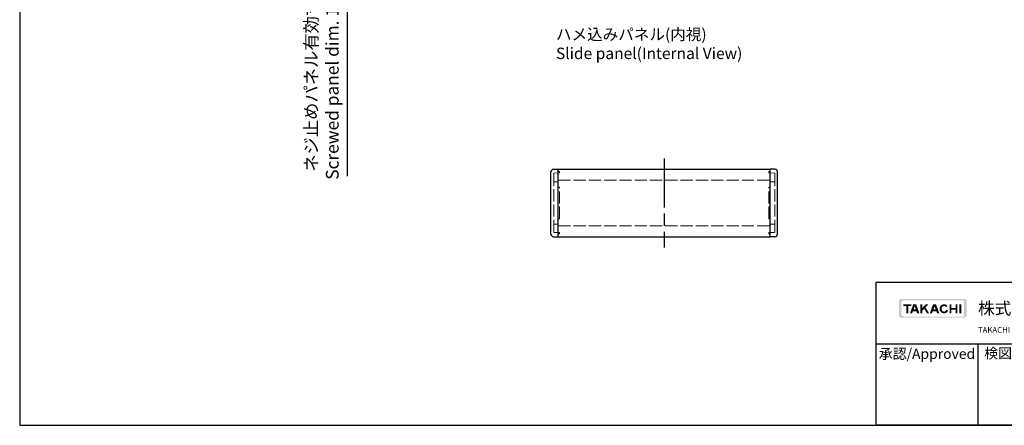
# Model space of a CAD drawing. Units: millimetres. Extents: x 0 to 5461, y 0 to 1260.
# Drawn here: x 1824 to 2910, y 0 to 448 of the extents above; entities that cross this region are included whole.
import ezdxf
from ezdxf.enums import TextEntityAlignment as Align

# ---------------------------------------------------------------- set-up
doc = ezdxf.new("R2010")
doc.units = ezdxf.units.MM
doc.header["$LTSCALE"] = 4.5
for name, pattern in [('AM_ISO02W050x2', [3.75, 3, -0.75]), ('AM_ISO08W050', [18, 12, -1.5, 3, -1.5]), ('gen7a', [6.875, 4.75, -0.875, 0.375, -0.875])]:
    doc.linetypes.add(name, pattern=pattern)
doc.layers.add('7A', color=4, linetype='gen7a')
doc.layers.add('RAHM2', color=1, linetype='Continuous')
for name, color, linetype, lineweight in [('AM_5', 3, 'Continuous', 25), ('AM_7', 4, 'AM_ISO08W050', 25), ('AM_8', 1, 'Continuous', 25), ('側板', 7, 'Continuous', 25), ('側板0', 7, 'AM_ISO02W050x2', 13), ('ﾌﾚｰﾑ', 2, 'Continuous', 25), ('ﾌﾚｰﾑ0', 2, 'AM_ISO02W050x2', 13)]:
    doc.layers.add(name, color=color, linetype=linetype, lineweight=lineweight)
doc.styles.get("Standard").update_dxf_attribs({"font": 'ISOCP.SHX', "bigfont": 'EXTFONT.SHX'})
doc.dimstyles.new('AM_ISO$0', dxfattribs={"dimtxt": 3.5, "dimasz": 2.5, "dimexe": 1, "dimexo": 1, "dimgap": 1.5, "dimtad": 1, "dimdsep": 46, "dimtxsty": 'STANDARD', "dimblk": 'OPEN30', "dimcen": 0, "dimclrd": 3, "dimclre": 3, "dimclrt": 2, "dimadec": 0, "dimazin": 2, "dimtp": 0.1, "dimtm": 0.1, "dimtfac": 0.71, "dimtmove": 0, "dimatfit": 3, "dimldrblk": 'OPEN30', "dimfxl": 1, "dimlwd": -1, "dimlwe": -1, "dimarcsym": 0})

# ---------------------------------------------------------------- blocks, each defined once
blk = doc.blocks.new('TK-A3')
blk.add_lwpolyline([(0, 0), (403, 0), (403, 280), (0, 280.0000000000001)], close=True)
blk = doc.blocks.new('A$C0FAF06CF')
at = {"layer": 'AM_8'}
h = blk.add_hatch(color=1, dxfattribs=at)
edge = h.paths.add_edge_path()
edge.add_line((-8.013599999999968, -2.41150000000041), (8.013600000000068, -2.411500000000414))
edge.add_arc((8.013600000000054, -1.773380000000512), 0.6381199999999012, 270, 360)
edge.add_line((8.651719999999955, -1.773380000000512), (8.651719999999967, 1.773379999999486))
edge.add_arc((8.013600000000025, 1.773379999999429), 0.638119999999958, 5.1039e-12, 90.00000000000126)
edge.add_line((8.013599999999997, 2.41149999999939), (-8.013599999999997, 2.411499999999387))
edge.add_arc((-8.013600000000025, 1.773379999999436), 0.638119999999951, 89.99999999999682, 179.9999999999955)
edge.add_line((-8.651719999999983, 1.773379999999486), (-8.651719999999983, -1.773380000000505))
edge.add_arc((-8.013600000000025, -1.773380000000457), 0.638119999999951, 180.0000000000043, 270.0000000000045)
edge = h.paths.add_edge_path(flags=16)
edge.add_line((-7.47193999999996, 2.092439999999486), (7.471940000000017, 2.092439999999479))
edge.add_arc((7.471940000000046, 1.550779999999479), 0.5416600000000003, 7.958078640513122e-13, 90.00000000000148, ccw=False)
edge.add_line((8.013600000000025, 1.550779999999486), (8.013600000000025, -1.550780000000505))
edge.add_arc((7.471940000000017, -1.550780000000502), 0.5416600000000074, 270, 359.99999999999966, ccw=False)
edge.add_line((7.471940000000017, -2.092440000000506), (-7.47193999999996, -2.092440000000513))
edge.add_arc((-7.47193999999996, -1.550780000000505), 0.5416600000000074, 180, 270, ccw=False)
edge.add_line((-8.013599999999968, -1.550780000000505), (-8.013599999999968, 1.550779999999486))
edge.add_arc((-7.47193999999996, 1.550779999999486), 0.5416600000000003, 90, 180, ccw=False)
for points in [[(-5.453699999999969, 0.5935999999994924), (-5.453699999999969, 1.038799999999492), (-7.531299999999987, 1.038799999999492), (-7.531299999999987, 0.5935999999994924), (-6.759619999999983, 0.5935999999994924), (-6.759619999999983, -1.224300000000516), (-6.225379999999972, -1.224300000000516), (-6.225379999999972, 0.5935999999994924)], [(-3.146079999999983, 1.038799999999492), (-3.146079999999983, -1.224300000000516), (-2.671199999999942, -1.224300000000516), (-2.671199999999942, -0.6184186206901412), (-2.193432261217481, -0.1027759420753025), (-1.520149446800417, -1.224300000000516), (-0.9571799999999939, -1.224300000000516), (-1.851807874889658, 0.2659306476478651), (-1.135707252964408, 1.038799999999492), (-1.788279380580377, 1.038799999999492), (-2.671199999999942, 0.085886028951558), (-2.671199999999942, 1.038799999999492)], [(4.304715008555604, 1.038799999999492), (4.304715008555604, -1.224300000000516), (4.775885008555576, -1.224300000000516), (4.775885008555576, -0.315350000000512), (5.829525008555606, -0.315350000000512), (5.829525008555606, -1.224300000000516), (6.300695008555578, -1.224300000000516), (6.300695008555578, 1.038799999999492), (5.829525008555606, 1.038799999999492), (5.829525008555606, 0.1298499999994878), (4.775885008555576, 0.1298499999994878), (4.775885008555576, 1.038799999999492)], [(7.280135008555589, -1.224300000000516), (7.280135008555589, 1.038799999999492), (6.805255008555604, 1.038799999999492), (6.805255008555604, -1.224300000000516)]]:
    blk.add_hatch(color=1, dxfattribs=at).paths.add_polyline_path(points)
h = blk.add_hatch(color=1, dxfattribs=at)
h.paths.add_polyline_path([(-5.264049114754044, -1.224300000000516), (-5.084217508196672, -0.734580000000511), (-4.161102491803262, -0.734580000000511), (-3.981270885245876, -1.224300000000516), (-3.420619999999971, -1.224300000000516), (-4.251659999999958, 1.038799999999492), (-4.993659999999977, 1.038799999999492), (-5.82469999999995, -1.224300000000516)])
h.paths.add_polyline_path([(-4.332759934426206, -0.2671200000005083), (-4.912560065573728, -0.2671200000005083), (-4.622659999999967, 0.5223399999994971)], flags=16)
h = blk.add_hatch(color=1, dxfattribs=at)
h.paths.add_polyline_path([(-0.1961891147540484, -1.224300000000516), (-0.0163575081966769, -0.734580000000511), (0.9067575081967476, -0.734580000000511), (1.086589114754119, -1.224300000000516), (1.64724000000001, -1.224300000000516), (0.8162000000000375, 1.038799999999492), (0.0742000000000189, 1.038799999999492), (-0.7568399999999543, -1.224300000000516)])
h.paths.add_polyline_path([(0.7351000655737892, -0.2671200000005083), (0.1552999344262673, -0.2671200000005083), (0.4452000000000283, 0.5223399999994971)], flags=16)
h = blk.add_hatch(color=1, dxfattribs=at)
edge = h.paths.add_edge_path()
edge.add_ellipse((2.878960000000006, -0.0927500000005264), major_axis=(0, 0.7271600000000495), ratio=0.8673469387754511, start_angle=308.5505407908052, end_angle=246.5820184016549)
edge.add_line((3.469375036740871, -0.3484654247793539), (3.94113500855559, -0.5527900000005097))
edge.add_arc((2.878960000000006, -0.0927500000005122), 1.157520000000026, 38.550540790803325, 336.58201840165333, ccw=False)
edge.add_line((3.784208621486186, 0.6286219454599618), (3.397792961318373, 0.3206961337928842))
blk = doc.blocks.new('TK-仕様書(和英併記)NEW')
for p, q in [((0, 35), (-193, 35)), ((-193, 35), (-193, 0)), ((-118, 35), (-118, 0)), ((-37, 35), (-37, 0)), ((0, 35), (0, 0)), ((-17.5, 30.5), (-9.5, 31.5)), ((-9.5, 31.5), (-9.5, 25.5)), ((-17.5, 26.5), (-17.5, 30.5)), ((-9.5, 25.5), (-17.5, 26.5)), ((-37, 22), (0, 22)), ((-193, 19.99999999999993), (-37, 19.99999999999993)), ((-168.0000000000001, 19.99999999999993), (-168, 0)), ((-143.0000000000001, 19.99999999999993), (-143, 0)), ((-37, 11), (0, 11)), ((-37.00000000000012, 7), (-118, 7)), ((0, 0), (-193, 0))]:
    blk.add_line(p, q)
for radius in [3, 2]:
    blk.add_circle((-24.5, 28.5), radius)
at = {"layer": '7A'}
for p, q in [((-24.5, 28.5), (-24.5, 32.07478664473149)), ((-24.5, 28.5), (-28.5, 28.5)), ((-24.5, 28.5), (-24.5, 24.78991724228479)), ((-23.5, 28.5), (-8.5, 28.5))]:
    blk.add_line(p, q, dxfattribs=at)
at = {"xscale": 0.9599999999999999, "yscale": 0.9599999999999999, "zscale": 0.9599999999999999}
blk.add_blockref('A$C0FAF06CF', (-179.073778946163, 28.68781725888325), dxfattribs=at)
at = {"attachment_point": 4}
for s, insert, char_height, width in [('{\\fMS Gothic|b0|i0|c128|p49;株式会社タカチ電機工業}', (-167.9945135240808, 28.68781725888325), 3, 42.88159814155517), ('{\\fArial|b0|i0|c128|p34;TAKACHI ELECTRONICS ENCLOSURE Co., LTD.}', (-167.9945135240808, 23.41115279672572), 1.399999999999999, 44.44830780058135)]:
    blk.add_mtext(s, dxfattribs=dict(at, insert=insert, char_height=char_height, width=width))
for tag, height, p in [('品名', 3.5, (-106.1561493930892, 27.24999999999994)), ('TITLE', 2.5, (-106.1561493930892, 22.24999999999994)), ('型番', 3.5, (-106.1391682485609, 11.75))]:
    blk.add_attdef(tag, text='', height=height).set_placement(p, align=Align.MIDDLE_LEFT)
for tag, height, p in [('GEN-TITLE-SCA', 3, (-18.5, 14.79266317345349)), ('承認', 3.5, (-180.7195176573868, 7.729076668239944)), ('検図', 3.5, (-155.5000000000001, 7.72907666823994)), ('製図', 3.5, (-130.5000000000001, 7.72907666823994)), ('ページNO.', 3.5, (-23, 5.5)), ('総ページ数', 3.5, (-14, 5.5)), ('GEN-TITLE-DAT', 3, (-81.5, 3.5))]:
    blk.add_attdef(tag, text='', height=height).set_placement(p, align=Align.MIDDLE)
at = {"layer": 'RAHM2', "char_height": 2.5}
for s, insert, width, attachment_point in [('品名/Title', (-116.8002551371314, 33.80103540727967), 90, 1), ('製図/Created', (-130.5, 18.95800561859732), 19.44564691649168, 2), ('尺度/Scale', (-35.80025513713144, 20.80103540727967), 20, 1), ('承認/Approved', (-180.5000000000001, 18.8010354072796), 22.21535073038012, 2), ('検図/Checked', (-155.5, 18.92584712714763), 19.85268515870859, 2), ('作成日/Date', (-116.8002551371314, 3.5), 17.84866863742184, 4)]:
    blk.add_mtext(s, dxfattribs=dict(at, insert=insert, width=width, attachment_point=attachment_point))
at = {"layer": 'RAHM2', "color": 0, "insert": (-18.5, 5.5), "char_height": 3.5, "width": 4.469919821818734, "attachment_point": 5}
blk.add_mtext('/', dxfattribs=at)
blk = doc.blocks.new('_Open30')
at = {"color": 0, "linetype": 'ByBlock', "lineweight": -2}
for p, q in [((-1, 0.26794919), (0, 0)), ((0, 0), (-1, -0.26794919)), ((0, 0), (-1, 0))]:
    blk.add_line(p, q, dxfattribs=at)
blk = doc.blocks.new('*D37')
at = {"layer": 'AM_5', "color": 3}
for p, q in [((2122.244397317855, 709.2000860537257), (2189.052176349105, 709.2000860537257)), ((2185.052176349105, 699.2000860537257), (2185.052176349105, 533.5000860537255)), ((2122.244397317855, 523.5000860537255), (2189.052176349105, 523.5000860537255)), ((2185.052176349105, 523.5000860537255), (2185.052176349105, 275.1038691430531))]:
    blk.add_line(p, q, dxfattribs=at)
at = {"layer": 'Defpoints', "color": 0}
for p in [(2118.244397317855, 709.2000860537257), (2118.244397317855, 523.5000860537255), (2185.052176349105, 523.5000860537255)]:
    blk.add_point(p, dxfattribs=at)
at = {"layer": 'AM_5', "color": 3, "xscale": 10, "yscale": 10, "zscale": 10}
for p, rotation in [((2185.052176349105, 709.2000860537257), 90), ((2185.052176349105, 523.5000860537255), 270)]:
    blk.add_blockref('_Open30', p, dxfattribs=dict(at, rotation=rotation))
at = {"layer": 'AM_5', "color": 2, "insert": (2158.635509682439, 384.9811132375417), "char_height": 14, "attachment_point": 5, "rotation": 90}
blk.add_mtext('ネジ止めパネル有効寸法\\PScrewed panel dim. 185.7', dxfattribs=at)

msp = doc.modelspace()

# ---------------------------------------------------------------- linework, layer by layer
at = {"layer": 'AM_7'}
msp.add_line((2534.830313588186, 294.5670971757693), (2534.830313588186, 196.2670971757693), dxfattribs=at)
at = {"layer": '側板'}
for p, q in [((2412.725615098077, 282.7388371764712), (2417.830313588185, 282.9170971757692)), ((2417.830313588185, 207.9170648472386), (2417.830313588185, 282.9170971757692)), ((2651.830313588185, 207.9170648472386), (2651.830313588185, 282.9170971757692)), ((2656.935012078293, 282.7388371764712), (2651.830313588185, 282.9170971757692)), ((2409.830313588186, 211.0934973276085), (2409.830313588186, 279.7406646954144)), ((2659.830313588186, 211.0934973276085), (2659.830313588186, 279.7406646954144)), ((2412.725615098077, 208.0953248465367), (2417.830313588185, 207.9170648472386)), ((2656.935012078293, 208.0953248465367), (2651.830313588185, 207.9170648472386))]:
    msp.add_line(p, q, dxfattribs=at)
for centre, start, end in [((2412.830313588186, 279.7406646954141), 92.00000000000351, 180), ((2656.830313588185, 279.7406646954141), 0, 87.99999999999652), ((2412.830313588185, 211.0934973276083), 180, 267.9999999999965), ((2656.830313588185, 211.0934973276083), 272.0000000000034, 0)]:
    msp.add_arc(centre, 3, start, end, dxfattribs=at)
at = {"layer": '側板0'}
for p, q in [((2412.830313588186, 213.476926564869), (2412.830313588185, 277.8572677866696)), ((2413.312863839834, 278.356963200179), (2419.330313588185, 278.5670971757695)), ((2419.330313588185, 280.06709717577), (2417.830313588185, 280.06709717577)), ((2419.330313588185, 278.5670971757695), (2419.330313588185, 280.06709717577)), ((2650.330313588185, 278.5670971757695), (2650.330313588185, 280.06709717577)), ((2650.330313588185, 280.06709717577), (2651.830313588185, 280.06709717577)), ((2656.347763336537, 278.356963200179), (2650.330313588185, 278.5670971757695)), ((2656.830313588185, 213.476926564869), (2656.830313588186, 277.8572677866696)), ((2417.830313588185, 268.9170971757692), (2413.312863839834, 268.7593443544165)), ((2419.330313588185, 262.9170971757692), (2417.830313588185, 262.9694783300069)), ((2419.330313588185, 227.9170971757692), (2419.330313588185, 262.9170971757692)), ((2650.330313588185, 262.9170971757692), (2651.830313588185, 262.9694783300069)), ((2650.330313588185, 227.9170971757692), (2650.330313588185, 262.9170971757692)), ((2651.830313588185, 268.9170971757692), (2656.347763336537, 268.7593443544165)), ((2413.312863839834, 222.0748499971221), (2417.830313588185, 221.9170971757694)), ((2417.830313588185, 227.8647160215316), (2419.330313588185, 227.9170971757694)), ((2651.830313588185, 227.8647160215316), (2650.330313588185, 227.9170971757694)), ((2656.347763336537, 222.0748499971221), (2651.830313588185, 221.9170971757694)), ((2419.330313588185, 212.7670971757691), (2413.312863839835, 212.9772311513595)), ((2417.830313588185, 211.2670971757693), (2419.330313588185, 211.2670971757693)), ((2419.330313588185, 211.2670971757693), (2419.330313588185, 212.7670971757691)), ((2650.330313588185, 212.7670971757691), (2656.347763336536, 212.9772311513595)), ((2650.330313588185, 211.2670971757693), (2650.330313588185, 212.7670971757691)), ((2651.830313588185, 211.2670971757693), (2650.330313588185, 211.2670971757693))]:
    msp.add_line(p, q, dxfattribs=at)
for centre, start, end in [((2413.330313588185, 277.8572677866696), 92.00000000000351, 180), ((2656.330313588186, 277.8572677866696), 0, 87.99999999999652), ((2413.330313588185, 268.259648940907), 92.00000000000351, 180), ((2656.330313588185, 268.259648940907), 0, 87.99999999999652), ((2413.330313588185, 222.5745454106316), 180, 267.9999999999965), ((2656.330313588185, 222.5745454106316), 272.0000000000034, 0), ((2413.330313588186, 213.476926564869), 180, 267.9999999999965), ((2656.330313588185, 213.476926564869), 272.0000000000034, 0)]:
    msp.add_arc(centre, 0.5, start, end, dxfattribs=at)
at = {"layer": 'ﾌﾚｰﾑ'}
for p, q in [((2417.830313588185, 208.2670971757693), (2417.830313588185, 282.5670971757693)), ((2651.830313588185, 282.5670971757693), (2417.830313588185, 282.5670971757693)), ((2651.830313588185, 208.2670971757691), (2651.830313588185, 282.5670971757693)), ((2417.830313588185, 208.2670971757693), (2651.830313588185, 208.2670971757691))]:
    msp.add_line(p, q, dxfattribs=at)
at = {"layer": 'ﾌﾚｰﾑ0'}
for p, q in [((2417.830313588185, 270.5312575361713), (2651.830313588185, 270.5312575361711)), ((2417.830313588185, 220.3029368153673), (2651.830313588185, 220.3029368153671))]:
    msp.add_line(p, q, dxfattribs=at)

# ---------------------------------------------------------------- block references
at = {"lineweight": 0, "xscale": 4.5, "yscale": 4.5, "zscale": 4.5}
msp.add_blockref('TK-A3', (1823.5, 0), dxfattribs=at)
msp.add_blockref('TK-仕様書(和英併記)NEW', (3637, 0), dxfattribs=at).add_auto_attribs({'品名': 'コントロールボックス', 'TITLE': 'CONTROL BOX', 'GEN-TITLE-DAT': '2020/10/21', 'GEN-TITLE-SCA': '1:4.5', 'ページNO.': '2', '総ページ数': '3'})

# ---------------------------------------------------------------- texts
at = {"layer": 'AM_5', "color": 2, "insert": (2415.294225006448, 437.9331177442783), "char_height": 12.6, "attachment_point": 1}
msp.add_mtext('{\\fMS Gothic|b0|i0|c128|p49;\\C0;ハメ込みパネル(内視)\\PSlide panel(Internal View)}', dxfattribs=at)

# ---------------------------------------------------------------- dimensions: what is measured, and where the dimension line sits
at = {"layer": 'AM_5'}
dim = msp.add_linear_dim(base=(2185.052176349105, 523.5000860537255), p1=(2118.244397317855, 709.2000860537257), p2=(2118.244397317855, 523.5000860537255), angle=90, text='ネジ止めパネル有効寸法\\PScrewed panel dim. <>', dimstyle='AM_ISO$0', override={"dimscale": 4}, dxfattribs=at)
dim.commit()
dim.dimension.update_dxf_attribs({"geometry": '*D37', "text_midpoint": (2185.052176349105, 384.9811132375417), "dimtype": 160})

doc.saveas('drawing.dxf')
